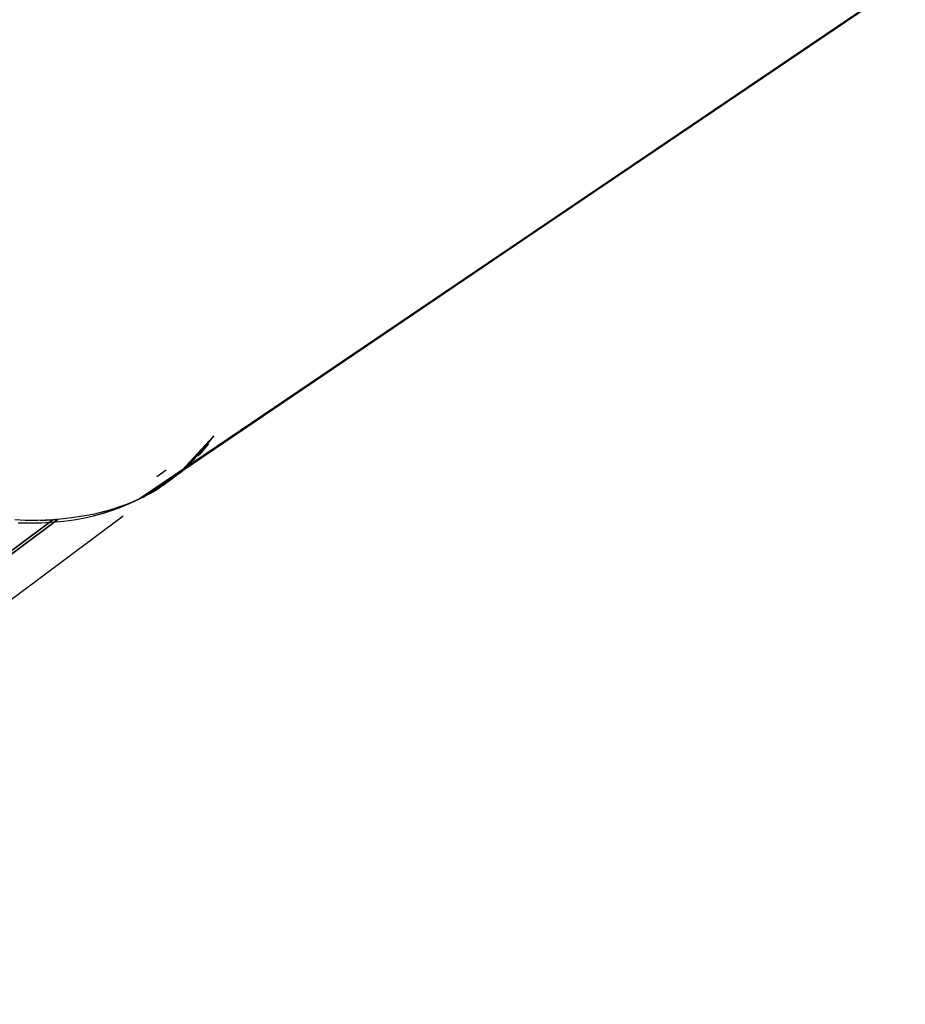
# Model space of a CAD drawing. Units: inches. Extents: x 221 to 372, y 111 to 308.
# Drawn here: x 323 to 326, y 263 to 265 of the extents above; entities that cross this region are included whole.
import ezdxf

# ---------------------------------------------------------------- set-up
doc = ezdxf.new("R2010")
doc.units = ezdxf.units.IN
doc.header["$MEASUREMENT"] = 0
doc.layers.add('Ebene 1', color=7, linetype='Continuous')

# ---------------------------------------------------------------- blocks, each defined once
blk = doc.blocks.new('block 2')
at = {"layer": 'Ebene 1', "color": 179, "lineweight": 25, "true_color": 0x1a171b}
for points in [[(325.5071, 265.0906), (324.6131, 264.4857), (323.7194, 263.8805)], [(323.7194, 263.8805), (324.6131, 264.4857), (325.5071, 265.0906)], [(325.5095, 265.091), (324.6189, 264.4886), (323.7291, 263.8855)], [(323.7291, 263.8855), (324.6189, 264.4886), (325.5095, 265.091)], [(323.4359, 263.8246), (323.4903, 263.8246), (323.5427, 263.8283), (323.5658, 263.8316), (323.5878, 263.8354), (323.6119, 263.8407), (323.6354, 263.8471), (323.654, 263.8531), (323.6719, 263.8595), (323.696, 263.8697), (323.7194, 263.8805)], [(323.5165, 263.832), (323.4989, 263.8309), (323.4814, 263.8302), (323.4666, 263.8302), (323.4517, 263.8302), (323.44, 263.8306), (323.428, 263.8313)], [(323.7663, 263.9074), (323.8186, 263.9469), (323.8924, 264.0276)], [(323.8927, 264.0282), (323.8572, 263.9849), (323.819, 263.9469), (323.7746, 263.9127)], [(323.7749, 263.9124), (323.8197, 263.9462), (323.8807, 264.0094)], [(323.8235, 263.9508), (323.8665, 263.9949), (323.8889, 264.0232)], [(323.8359, 263.9629), (323.8593, 263.9872), (323.8865, 264.0201)], [(323.8824, 264.0147), (323.8593, 263.9872), (323.8359, 263.9629)], [(323.8807, 264.0094), (323.8593, 263.9847), (323.8559, 263.9804)], [(323.849, 263.9754), (323.8235, 263.9508), (323.7525, 263.899)], [(323.7814, 263.9475), (323.7597, 263.932)], [(323.7959, 263.9272), (323.7783, 263.9148), (323.7549, 263.9), (323.7305, 263.8866)], [(323.7959, 263.9272), (323.7963, 263.9276)], [(323.7305, 263.8866), (323.7449, 263.8943), (323.7594, 263.9028), (323.7749, 263.9131)], [(323.7301, 263.8862), (323.716, 263.8795), (323.7019, 263.8731), (323.6864, 263.8669), (323.6705, 263.8609), (323.6526, 263.8552), (323.6347, 263.8502), (323.6137, 263.845), (323.5916, 263.8407), (323.5603, 263.8363), (323.5282, 263.8326)], [(323.7194, 263.8805), (323.6784, 263.8623), (323.6354, 263.8471), (323.6278, 263.845)], [(323.7043, 263.8743), (323.7301, 263.8862)], [(323.7291, 263.8855), (323.7243, 263.8831), (323.7194, 263.8805)], [(323.7194, 263.8805), (323.7243, 263.8831), (323.7291, 263.8855)], [(323.7301, 263.8862), (323.7305, 263.8866)], [(323.7305, 263.8866), (323.7301, 263.8862)], [(323.5165, 263.832), (322.7582, 263.2654), (322, 262.6992)], [(322, 262.6992), (322.7582, 263.2654), (323.5165, 263.832)], [(323.5282, 263.8326), (322.7731, 263.2685), (322.0176, 262.704)], [(322.0176, 262.704), (322.7731, 263.2685), (323.5282, 263.8326)], [(322.433, 262.909), (323.6808, 263.8411)], [(323.4869, 263.8302), (323.5165, 263.832)], [(323.5165, 263.832), (323.5227, 263.8323), (323.5282, 263.8326)], [(323.5282, 263.8326), (323.5227, 263.8323), (323.5165, 263.832)]]:
    blk.add_lwpolyline(points, dxfattribs=at)

msp = doc.modelspace()

# ---------------------------------------------------------------- block references
at = {"layer": 'Ebene 1'}
msp.add_blockref('block 2', (0, 0), dxfattribs=at)

doc.saveas('drawing.dxf')
